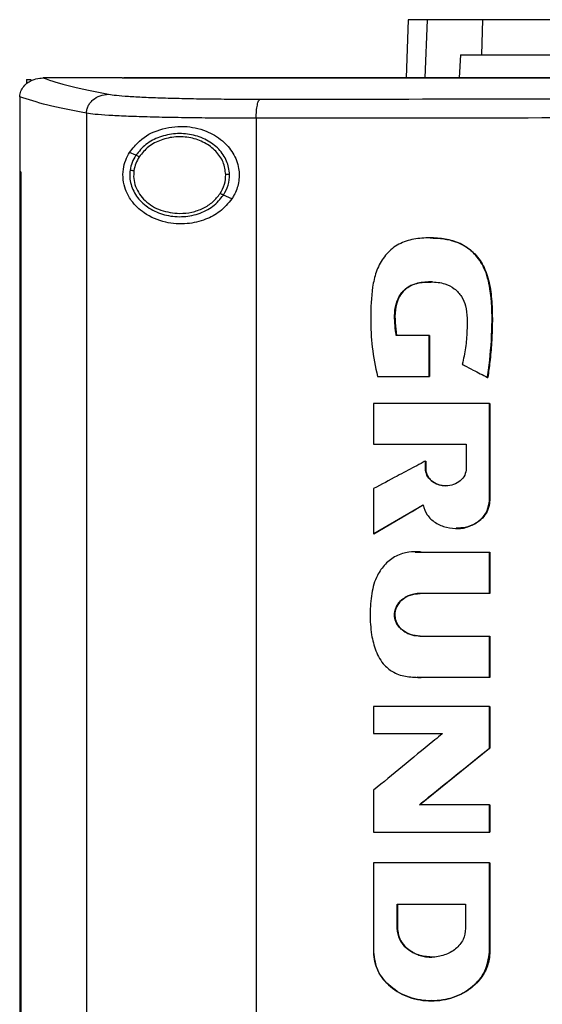
# Model space of a CAD drawing. Extents: x 0.4 to 10.6, y 0.4 to 8.1.
# Drawn here: x 7.3 to 7.5, y 4.5 to 4.9 of the extents above; entities that cross this region are included whole.
import ezdxf

# ---------------------------------------------------------------- set-up
doc = ezdxf.new("R2010")
doc.units = 0
doc.linetypes.add('SLD-SOLID', pattern=[0])
doc.layers.get('0').update_dxf_attribs({"linetype": 'CONTINUOUS'})

msp = doc.modelspace()

# ---------------------------------------------------------------- linework, layer by layer
at = {"color": 7, "linetype": 'SLD-SOLID'}
for p, q in [((7.45249, 4.85375), (7.4518, 4.83386)), ((7.47765, 4.84173), (7.47805, 4.85375)), ((7.47032, 4.84173), (7.46997, 4.83386)), ((7.47032, 4.84173), (7.47765, 4.84173)), ((7.32203, 4.83329), (7.32203, 4.83181)), ((7.32203, 4.83329), (7.32367, 4.83329)), ((7.3276, 4.83384), (7.32774, 4.83384)), ((7.35476, 4.83386), (7.35476, 4.83378)), ((7.35476, 4.83378), (7.35476, 4.83372)), ((7.31975, 4.82742), (7.31975, 4.82724)), ((7.31975, 4.82724), (7.31975, 4.80171)), ((7.34251, 4.82175), (7.34251, 4.23704)), ((7.40056, 4.82008), (7.40056, 4.23871)), ((7.35942, 4.80742), (7.35729, 4.80839)), ((7.31972, 4.80171), (7.31972, 4.25709)), ((7.32004, 4.80171), (7.32004, 4.25709)), ((7.32006, 4.80171), (7.32004, 4.80171)), ((7.32006, 4.80171), (7.32006, 4.25709)), ((7.39222, 4.79251), (7.38937, 4.79381)), ((7.45969, 4.74584), (7.44839, 4.74584)), ((7.45969, 4.73182), (7.45969, 4.74584)), ((7.45976, 4.74584), (7.45969, 4.74584)), ((7.45976, 4.73182), (7.45976, 4.74584)), ((7.45976, 4.74584), (7.45981, 4.74584)), ((7.45981, 4.74584), (7.45981, 4.73182)), ((7.44199, 4.73182), (7.45969, 4.73182)), ((7.45969, 4.73182), (7.45976, 4.73182)), ((7.45976, 4.73182), (7.45981, 4.73182)), ((7.47959, 4.73149), (7.47966, 4.73149)), ((7.47966, 4.73149), (7.4797, 4.73149)), ((7.44064, 4.7226), (7.44064, 4.70865)), ((7.48025, 4.68945), (7.48025, 4.7226)), ((7.48032, 4.7226), (7.48025, 4.7226)), ((7.48032, 4.68945), (7.48032, 4.7226)), ((7.48032, 4.7226), (7.48036, 4.7226)), ((7.48036, 4.7226), (7.48036, 4.68945)), ((7.44064, 4.70865), (7.47234, 4.70865)), ((7.47234, 4.70865), (7.47234, 4.70032)), ((7.45837, 4.70032), (7.45837, 4.7029)), ((7.45845, 4.7029), (7.45837, 4.7029)), ((7.45845, 4.70032), (7.45845, 4.7029)), ((7.45845, 4.7029), (7.45849, 4.7029)), ((7.45849, 4.7029), (7.45849, 4.70032)), ((7.45845, 4.70032), (7.45837, 4.70032)), ((7.45849, 4.70032), (7.45845, 4.70032)), ((7.44064, 4.69347), (7.44064, 4.67802)), ((7.44073, 4.67802), (7.45765, 4.6879)), ((7.4576, 4.68784), (7.44077, 4.67802)), ((7.48025, 4.68945), (7.48032, 4.68945)), ((7.48032, 4.68945), (7.48036, 4.68945)), ((7.44073, 4.67802), (7.44064, 4.67802)), ((7.44073, 4.67802), (7.44077, 4.67802)), ((7.45498, 4.67175), (7.4571, 4.67181)), ((7.45698, 4.67181), (7.48025, 4.67181)), ((7.48025, 4.65766), (7.48025, 4.67181)), ((7.48032, 4.67181), (7.48025, 4.67181)), ((7.48032, 4.65766), (7.48032, 4.67181)), ((7.48032, 4.67181), (7.48036, 4.67181)), ((7.48036, 4.67181), (7.48036, 4.65766)), ((7.48025, 4.65766), (7.45647, 4.65766)), ((7.48025, 4.65766), (7.48032, 4.65766)), ((7.48036, 4.65766), (7.48032, 4.65766)), ((7.45647, 4.64309), (7.48025, 4.64309)), ((7.48025, 4.62894), (7.48025, 4.64309)), ((7.48025, 4.64309), (7.48032, 4.64309)), ((7.48032, 4.62894), (7.48032, 4.64309)), ((7.48032, 4.64309), (7.48036, 4.64309)), ((7.48036, 4.64309), (7.48036, 4.62894)), ((7.48025, 4.62894), (7.45698, 4.62894)), ((7.48025, 4.62894), (7.48032, 4.62894)), ((7.48036, 4.62894), (7.48032, 4.62894)), ((7.44064, 4.61907), (7.44064, 4.60974)), ((7.48025, 4.60477), (7.48025, 4.61907)), ((7.48032, 4.61907), (7.48025, 4.61907)), ((7.48032, 4.60477), (7.48032, 4.61907)), ((7.48032, 4.61907), (7.48036, 4.61907)), ((7.48036, 4.61907), (7.48036, 4.60477)), ((7.44064, 4.60974), (7.46418, 4.60974)), ((7.4564, 4.58546), (7.48032, 4.60477)), ((7.48036, 4.60477), (7.45645, 4.58546)), ((7.48025, 4.60477), (7.48032, 4.60477)), ((7.48032, 4.60477), (7.48036, 4.60477)), ((7.44064, 4.59039), (7.44064, 4.5761)), ((7.48025, 4.58546), (7.45632, 4.58546)), ((7.48025, 4.5761), (7.48025, 4.58546)), ((7.48032, 4.58546), (7.48025, 4.58546)), ((7.48032, 4.5761), (7.48032, 4.58546)), ((7.48032, 4.58546), (7.48036, 4.58546)), ((7.48036, 4.58546), (7.48036, 4.5761)), ((7.48025, 4.5761), (7.48032, 4.5761)), ((7.48032, 4.5761), (7.48036, 4.5761)), ((7.44064, 4.56555), (7.44064, 4.53506)), ((7.48025, 4.56555), (7.48025, 4.53506)), ((7.48032, 4.56555), (7.48025, 4.56555)), ((7.48032, 4.53506), (7.48032, 4.56555)), ((7.48032, 4.56555), (7.48036, 4.56555)), ((7.48036, 4.56555), (7.48036, 4.53506)), ((7.44874, 4.55151), (7.47213, 4.55151)), ((7.44874, 4.54319), (7.44874, 4.55151)), ((7.44882, 4.54319), (7.44882, 4.55151)), ((7.44886, 4.55151), (7.44886, 4.54319)), ((7.47213, 4.55151), (7.47213, 4.54319)), ((7.44874, 4.54319), (7.44882, 4.54319)), ((7.44886, 4.54319), (7.44882, 4.54319)), ((7.48025, 4.53506), (7.48032, 4.53506)), ((7.48036, 4.53506), (7.48032, 4.53506)), ((7.46048, 4.5184), (7.4606, 4.5184))]:
    msp.add_line(p, q, dxfattribs=at)
at = {"color": 8, "linetype": 'SLD-SOLID'}
for p, q in [((7.45893, 4.85375), (7.45824, 4.83386)), ((7.45493, 4.67178), (7.45705, 4.67181)), ((7.45705, 4.62894), (7.4556, 4.62902))]:
    msp.add_line(p, q, dxfattribs=at)
at = {"color": 7, "linetype": 'SLD-SOLID'}
for points, knots in [([(7.45893, 4.85375), (7.45792, 4.85375), (7.45592, 4.85375), (7.45324, 4.85375), (7.45279, 4.85375), (7.45249, 4.85375)], [0, 0, 0, 0, 0.253927, 0.507853, 1, 1, 1, 1]), ([(7.47805, 4.85375), (7.47598, 4.85375), (7.47186, 4.85375), (7.46495, 4.85375), (7.46132, 4.85375), (7.45893, 4.85375)], [0, 0, 0, 0, 0.253924, 0.507848, 1, 1, 1, 1]), ([(7.53721, 4.85375), (7.53343, 4.85375), (7.5258, 4.85375), (7.5143, 4.85375), (7.50286, 4.85375), (7.49239, 4.85375), (7.48368, 4.85375), (7.47994, 4.85375), (7.47805, 4.85375)], [0, 0, 0, 0, 0.138918, 0.280314, 0.455837, 0.63645, 0.815514, 1, 1, 1, 1]), ([(7.47765, 4.84173), (7.47903, 4.84173), (7.48181, 4.84173), (7.48836, 4.84173), (7.49721, 4.84173), (7.50876, 4.84173), (7.5221, 4.84173), (7.53204, 4.84173), (7.53708, 4.84173)], [0, 0, 0, 0, 0.138278, 0.279, 0.454523, 0.635135, 0.814828, 1, 1, 1, 1]), ([(7.31975, 4.82742), (7.31983, 4.82806), (7.31999, 4.82933), (7.32105, 4.83105), (7.32244, 4.8323), (7.32431, 4.83332), (7.32606, 4.83378), (7.32727, 4.83383), (7.3276, 4.83384)], [0, 0, 0, 0, 0.171186, 0.341957, 0.526322, 0.662974, 0.908869, 1, 1, 1, 1]), ([(7.32774, 4.83384), (7.33059, 4.8329), (7.33633, 4.83101), (7.34548, 4.82919), (7.35008, 4.82827)], [0, 0, 0, 0, 0.4975193, 1, 1, 1, 1]), ([(7.35476, 4.83384), (7.34971, 4.83384), (7.34069, 4.83384), (7.33169, 4.83384), (7.32774, 4.83384)], [0, 0, 0, 0, 0.560206, 1, 1, 1, 1]), ([(7.35481, 4.83378), (7.3548, 4.83378), (7.35479, 4.83378), (7.35477, 4.83378), (7.35476, 4.83378)], [0, 0, 0, 0, 0.559962, 1, 1, 1, 1]), ([(7.70035, 4.83372), (7.70014, 4.83372), (7.69905, 4.83372), (7.69709, 4.83372), (7.69448, 4.83372), (7.69187, 4.83372), (7.68839, 4.83372), (7.68491, 4.83372), (7.68143, 4.83372), (7.67882, 4.83372), (7.67621, 4.83372), (7.6736, 4.83372), (7.67099, 4.83372), (7.66838, 4.83372), (7.66577, 4.83372), (7.66316, 4.83372), (7.66055, 4.83372), (7.65794, 4.83372), (7.65533, 4.83372), (7.65272, 4.83372), (7.65011, 4.83372), (7.6475, 4.83372), (7.64489, 4.83372), (7.64228, 4.83372), (7.63967, 4.83372), (7.63707, 4.83372), (7.63446, 4.83372), (7.63185, 4.83372), (7.62924, 4.83372), (7.62576, 4.83372), (7.62229, 4.83372), (7.61881, 4.83372), (7.6162, 4.83372), (7.61359, 4.83372), (7.61099, 4.83372), (7.60838, 4.83372), (7.60577, 4.83372), (7.60317, 4.83372), (7.60056, 4.83372), (7.59795, 4.83372), (7.59535, 4.83372), (7.59274, 4.83372), (7.59014, 4.83372), (7.58753, 4.83372), (7.58492, 4.83372), (7.58232, 4.83372), (7.57972, 4.83372), (7.57711, 4.83372), (7.57451, 4.83372), (7.5719, 4.83372), (7.5693, 4.83372), (7.5667, 4.83372), (7.56322, 4.83372), (7.55975, 4.83372), (7.55629, 4.83372), (7.55368, 4.83372), (7.55108, 4.83372), (7.54848, 4.83372), (7.54588, 4.83372), (7.54328, 4.83372), (7.54068, 4.83372), (7.53808, 4.83372), (7.53548, 4.83372), (7.53288, 4.83372), (7.53028, 4.83372), (7.52768, 4.83372), (7.52508, 4.83372), (7.52249, 4.83372), (7.51989, 4.83372), (7.51729, 4.83372), (7.51469, 4.83372), (7.5121, 4.83372), (7.5095, 4.83372), (7.50691, 4.83372), (7.50431, 4.83372), (7.50172, 4.83372), (7.49826, 4.83372), (7.4948, 4.83372), (7.49134, 4.83372), (7.48875, 4.83372), (7.48616, 4.83372), (7.48357, 4.83372), (7.48097, 4.83372), (7.47838, 4.83372), (7.47579, 4.83372), (7.4732, 4.83372), (7.47061, 4.83372), (7.46802, 4.83372), (7.46544, 4.83372), (7.46285, 4.83372), (7.46026, 4.83372), (7.45767, 4.83372), (7.45509, 4.83372), (7.4525, 4.83372), (7.44992, 4.83372), (7.44733, 4.83372), (7.44475, 4.83372), (7.44216, 4.83372), (7.43958, 4.83372), (7.437, 4.83372), (7.43442, 4.83372), (7.43097, 4.83372), (7.42753, 4.83372), (7.42409, 4.83372), (7.42151, 4.83372), (7.41893, 4.83372), (7.41636, 4.83372), (7.41378, 4.83372), (7.4112, 4.83372), (7.40863, 4.83372), (7.40605, 4.83372), (7.40348, 4.83372), (7.4009, 4.83372), (7.39833, 4.83372), (7.39575, 4.83372), (7.39318, 4.83372), (7.39061, 4.83372), (7.38804, 4.83372), (7.38547, 4.83372), (7.3829, 4.83372), (7.38033, 4.83372), (7.37776, 4.83372), (7.37519, 4.83372), (7.37263, 4.83372), (7.37006, 4.83372), (7.36749, 4.83372), (7.36493, 4.83372), (7.36237, 4.83372), (7.35898, 4.83372), (7.35644, 4.83372), (7.35476, 4.83372)], [0, 0, 0, 0, 0.001877, 0.009383, 0.01689, 0.024396, 0.031903, 0.046916, 0.054423, 0.061929, 0.069436, 0.076942, 0.084449, 0.091955, 0.099462, 0.106969, 0.114475, 0.121982, 0.129488, 0.136995, 0.144501, 0.152008, 0.159515, 0.167021, 0.174528, 0.182034, 0.189541, 0.197047, 0.204554, 0.21206, 0.227074, 0.23458, 0.242087, 0.249593, 0.2571, 0.264606, 0.272113, 0.27962, 0.287126, 0.294633, 0.302139, 0.309646, 0.317152, 0.324659, 0.332165, 0.339672, 0.347179, 0.354685, 0.362192, 0.369698, 0.377205, 0.384711, 0.392218, 0.407231, 0.414738, 0.422244, 0.429751, 0.437257, 0.444764, 0.452271, 0.459777, 0.467284, 0.47479, 0.482297, 0.489803, 0.49731, 0.504817, 0.512323, 0.51983, 0.527336, 0.534843, 0.542349, 0.549856, 0.557362, 0.564869, 0.572376, 0.579882, 0.594895, 0.602402, 0.609908, 0.617415, 0.624922, 0.632428, 0.639935, 0.647441, 0.654948, 0.662454, 0.669961, 0.677467, 0.684974, 0.692481, 0.699987, 0.707494, 0.715, 0.722507, 0.730013, 0.73752, 0.745027, 0.752533, 0.76004, 0.767546, 0.775053, 0.790066, 0.797573, 0.805079, 0.812586, 0.820092, 0.827599, 0.835105, 0.842612, 0.850118, 0.857625, 0.865132, 0.872638, 0.880145, 0.887651, 0.895158, 0.902664, 0.910171, 0.917678, 0.925184, 0.932691, 0.940197, 0.947704, 0.95521, 0.962717, 0.970223, 0.97773, 0.985237, 1, 1, 1, 1]), ([(7.70035, 4.83378), (7.70014, 4.83378), (7.69905, 4.83378), (7.69709, 4.83378), (7.69448, 4.83378), (7.69187, 4.83378), (7.68839, 4.83378), (7.68491, 4.83378), (7.68143, 4.83378), (7.67882, 4.83378), (7.67621, 4.83378), (7.6736, 4.83378), (7.67099, 4.83378), (7.66838, 4.83378), (7.66577, 4.83378), (7.66316, 4.83378), (7.66055, 4.83378), (7.65794, 4.83378), (7.65533, 4.83378), (7.65272, 4.83378), (7.65011, 4.83378), (7.6475, 4.83378), (7.64489, 4.83378), (7.64228, 4.83378), (7.63967, 4.83378), (7.63707, 4.83378), (7.63446, 4.83378), (7.63185, 4.83378), (7.62924, 4.83378), (7.62576, 4.83378), (7.62229, 4.83378), (7.61881, 4.83378), (7.6162, 4.83378), (7.61359, 4.83378), (7.61099, 4.83378), (7.60838, 4.83378), (7.60577, 4.83378), (7.60317, 4.83378), (7.60056, 4.83378), (7.59795, 4.83378), (7.59535, 4.83378), (7.59274, 4.83378), (7.59014, 4.83378), (7.58753, 4.83378), (7.58492, 4.83378), (7.58232, 4.83378), (7.57972, 4.83378), (7.57711, 4.83378), (7.57451, 4.83378), (7.5719, 4.83378), (7.5693, 4.83378), (7.5667, 4.83378), (7.56322, 4.83378), (7.55975, 4.83378), (7.55629, 4.83378), (7.55368, 4.83378), (7.55108, 4.83378), (7.54848, 4.83378), (7.54588, 4.83378), (7.54328, 4.83378), (7.54068, 4.83378), (7.53808, 4.83378), (7.53548, 4.83378), (7.53288, 4.83378), (7.53028, 4.83378), (7.52768, 4.83378), (7.52508, 4.83378), (7.52249, 4.83378), (7.51989, 4.83378), (7.51729, 4.83378), (7.51469, 4.83378), (7.5121, 4.83378), (7.5095, 4.83378), (7.50691, 4.83378), (7.50431, 4.83378), (7.50172, 4.83378), (7.49826, 4.83378), (7.4948, 4.83378), (7.49134, 4.83378), (7.48875, 4.83378), (7.48616, 4.83378), (7.48357, 4.83378), (7.48097, 4.83378), (7.47838, 4.83378), (7.47579, 4.83378), (7.4732, 4.83378), (7.47061, 4.83378), (7.46802, 4.83378), (7.46544, 4.83378), (7.46285, 4.83378), (7.46026, 4.83378), (7.45767, 4.83378), (7.45509, 4.83378), (7.4525, 4.83378), (7.44992, 4.83378), (7.44733, 4.83378), (7.44475, 4.83378), (7.44216, 4.83378), (7.43958, 4.83378), (7.437, 4.83378), (7.43442, 4.83378), (7.43097, 4.83378), (7.42753, 4.83378), (7.42409, 4.83378), (7.42151, 4.83378), (7.41893, 4.83378), (7.41636, 4.83378), (7.41378, 4.83378), (7.4112, 4.83378), (7.40863, 4.83378), (7.40605, 4.83378), (7.40348, 4.83378), (7.4009, 4.83378), (7.39833, 4.83378), (7.39575, 4.83378), (7.39318, 4.83378), (7.39061, 4.83378), (7.38804, 4.83378), (7.38547, 4.83378), (7.3829, 4.83378), (7.38033, 4.83378), (7.37776, 4.83378), (7.37519, 4.83378), (7.37263, 4.83378), (7.37006, 4.83378), (7.36749, 4.83378), (7.36493, 4.83378), (7.36237, 4.83378), (7.35899, 4.83378), (7.35647, 4.83378), (7.35481, 4.83378)], [0, 0, 0, 0, 0.001877, 0.009385, 0.016892, 0.0244, 0.031907, 0.046923, 0.05443, 0.061938, 0.069445, 0.076953, 0.084461, 0.091968, 0.099476, 0.106983, 0.114491, 0.121999, 0.129506, 0.137014, 0.144522, 0.152029, 0.159537, 0.167044, 0.174552, 0.18206, 0.189567, 0.197075, 0.204582, 0.21209, 0.227105, 0.234613, 0.242121, 0.249628, 0.257136, 0.264643, 0.272151, 0.279659, 0.287166, 0.294674, 0.302181, 0.309689, 0.317197, 0.324704, 0.332212, 0.339719, 0.347227, 0.354735, 0.362242, 0.36975, 0.377258, 0.384765, 0.392273, 0.407288, 0.414796, 0.422303, 0.429811, 0.437318, 0.444826, 0.452334, 0.459841, 0.467349, 0.474857, 0.482364, 0.489872, 0.497379, 0.504887, 0.512395, 0.519902, 0.52741, 0.534917, 0.542425, 0.549933, 0.55744, 0.564948, 0.572456, 0.579963, 0.594978, 0.602486, 0.609994, 0.617501, 0.625009, 0.632516, 0.640024, 0.647532, 0.655039, 0.662547, 0.670054, 0.677562, 0.68507, 0.692577, 0.700085, 0.707593, 0.7151, 0.722608, 0.730115, 0.737623, 0.745131, 0.752638, 0.760146, 0.767653, 0.775161, 0.790176, 0.797684, 0.805192, 0.812699, 0.820207, 0.827714, 0.835222, 0.84273, 0.850237, 0.857745, 0.865252, 0.87276, 0.880268, 0.887775, 0.895283, 0.902791, 0.910298, 0.917806, 0.925313, 0.932821, 0.940329, 0.947836, 0.955344, 0.962851, 0.970359, 0.977867, 0.985374, 1, 1, 1, 1]), ([(8.04594, 4.83386), (8.02052, 4.83386), (7.96958, 4.83386), (7.89239, 4.83386), (7.81468, 4.83386), (7.73664, 4.83386), (7.65895, 4.83386), (7.58185, 4.83386), (7.50555, 4.83386), (7.42992, 4.83386), (7.38006, 4.83386), (7.35526, 4.83386)], [0, 0, 0, 0, 0.111558, 0.223511, 0.335747, 0.448152, 0.56061, 0.671001, 0.781223, 0.891168, 1, 1, 1, 1]), ([(7.34251, 4.82175), (7.3378, 4.82268), (7.32843, 4.82453), (7.32263, 4.82646), (7.31975, 4.82742)], [0, 0, 0, 0, 0.502525, 1, 1, 1, 1]), ([(7.34251, 4.82175), (7.34255, 4.82217), (7.34261, 4.82302), (7.34308, 4.82424), (7.34379, 4.82537), (7.34507, 4.82669), (7.34718, 4.82794), (7.3491, 4.82816), (7.35008, 4.82827)], [0, 0, 0, 0, 0.11434, 0.230503, 0.349854, 0.473222, 0.731066, 1, 1, 1, 1]), ([(7.35008, 4.82827), (7.3509, 4.82815), (7.35258, 4.82789), (7.35677, 4.82756), (7.36212, 4.82726), (7.36861, 4.82701), (7.37604, 4.82682), (7.3842, 4.82669), (7.39288, 4.82661), (7.3989, 4.8266), (7.40192, 4.8266)], [0, 0, 0, 0, 0.11285, 0.229657, 0.350699, 0.475732, 0.604095, 0.734925, 0.867227, 1, 1, 1, 1]), ([(7.40056, 4.82008), (7.40058, 4.8209), (7.40061, 4.82255), (7.40092, 4.82466), (7.40137, 4.82619), (7.40174, 4.82647), (7.40192, 4.8266)], [0, 0, 0, 0, 0.253056, 0.504378, 0.75316, 1, 1, 1, 1]), ([(7.40192, 4.8266), (7.42655, 4.82662), (7.4759, 4.82667), (7.55043, 4.82671), (7.6253, 4.82674), (7.67533, 4.82674), (7.70035, 4.82674)], [0, 0, 0, 0, 0.2490883, 0.4989573, 0.7493479, 1, 1, 1, 1]), ([(7.40056, 4.82008), (7.39718, 4.82008), (7.39043, 4.82008), (7.38072, 4.82016), (7.37158, 4.8203), (7.36326, 4.82049), (7.35599, 4.82073), (7.35001, 4.82103), (7.34531, 4.82137), (7.34344, 4.82162), (7.34251, 4.82175)], [0, 0, 0, 0, 0.1327697, 0.2650698, 0.3958997, 0.5242633, 0.6492968, 0.7703411, 0.8871493, 1, 1, 1, 1]), ([(7.70035, 4.82021), (7.67521, 4.82021), (7.62495, 4.82021), (7.54975, 4.82018), (7.47487, 4.82014), (7.4253, 4.8201), (7.40056, 4.82008)], [0, 0, 0, 0, 0.250653, 0.501044, 0.750913, 1, 1, 1, 1]), ([(7.35729, 4.80839), (7.35836, 4.80976), (7.36111, 4.81331), (7.36748, 4.81657), (7.37547, 4.81774), (7.38306, 4.81621), (7.38888, 4.81285), (7.39285, 4.80835), (7.39484, 4.80322), (7.39478, 4.79808), (7.39353, 4.7946), (7.39248, 4.79291), (7.39222, 4.79251)], [0, 0, 0, 0, 0.096051, 0.249194, 0.404369, 0.536664, 0.644884, 0.7346, 0.82479, 0.903415, 0.977121, 1, 1, 1, 1]), ([(7.39146, 4.80086), (7.39124, 4.80242), (7.3908, 4.80561), (7.38784, 4.80974), (7.38365, 4.81285), (7.37849, 4.81466), (7.37292, 4.81502), (7.36753, 4.81386), (7.3627, 4.81141), (7.3605, 4.80872), (7.35942, 4.80742)], [0, 0, 0, 0, 0.112355, 0.22965, 0.354121, 0.484928, 0.61886, 0.751646, 0.879399, 1, 1, 1, 1]), ([(7.39015, 4.80084), (7.38995, 4.80228), (7.38954, 4.80523), (7.38681, 4.80904), (7.38294, 4.81191), (7.37817, 4.81358), (7.37303, 4.81391), (7.36805, 4.81285), (7.3636, 4.81058), (7.36156, 4.8081), (7.36057, 4.8069)], [0, 0, 0, 0, 0.112349, 0.229646, 0.354116, 0.484926, 0.618863, 0.75165, 0.879401, 1, 1, 1, 1]), ([(7.39222, 4.79251), (7.39095, 4.79098), (7.38843, 4.78796), (7.38296, 4.78513), (7.37653, 4.78366), (7.36913, 4.78421), (7.36258, 4.78701), (7.35814, 4.79116), (7.35588, 4.79526), (7.35494, 4.79903), (7.35502, 4.80258), (7.35585, 4.8058), (7.35681, 4.80752), (7.35729, 4.80839)], [0, 0, 0, 0, 0.096511, 0.189985, 0.302576, 0.435933, 0.589019, 0.705525, 0.779643, 0.837107, 0.894895, 0.946703, 1, 1, 1, 1]), ([(7.35942, 4.80742), (7.35895, 4.80662), (7.35802, 4.80503), (7.35765, 4.80322), (7.35746, 4.80233)], [0, 0, 0, 0, 0.505829, 1, 1, 1, 1]), ([(7.36057, 4.8069), (7.36014, 4.80616), (7.35928, 4.80469), (7.35893, 4.80302), (7.35876, 4.8022)], [0, 0, 0, 0, 0.5058, 1, 1, 1, 1]), ([(7.36057, 4.8069), (7.36041, 4.80697), (7.36009, 4.80712), (7.35972, 4.80729), (7.35948, 4.8074), (7.35944, 4.80741), (7.35942, 4.80742)], [0, 0, 0, 0, 0.30176, 0.588224, 0.798946, 1, 1, 1, 1]), ([(7.35746, 4.80233), (7.35739, 4.80151), (7.35725, 4.79988), (7.35784, 4.79658), (7.35984, 4.79267), (7.36393, 4.78905), (7.36917, 4.78681), (7.375, 4.78615), (7.38072, 4.78716), (7.38589, 4.78963), (7.38823, 4.79244), (7.38937, 4.79381)], [0, 0, 0, 0, 0.0562715, 0.1127632, 0.2285247, 0.3514637, 0.4816153, 0.6159237, 0.7497459, 0.8786235, 1, 1, 1, 1]), ([(7.35746, 4.80233), (7.35747, 4.80233), (7.35748, 4.80233), (7.35757, 4.80232), (7.35769, 4.8023), (7.35791, 4.80228), (7.35827, 4.80225), (7.35859, 4.80221), (7.35876, 4.8022)], [0, 0, 0, 0, 0.111531, 0.225537, 0.343675, 0.46683, 0.726897, 1, 1, 1, 1]), ([(7.35876, 4.8022), (7.35869, 4.80127), (7.35856, 4.79941), (7.35926, 4.79665), (7.3606, 4.79408), (7.36326, 4.79103), (7.36791, 4.78815), (7.3722, 4.78772), (7.3744, 4.78751)], [0, 0, 0, 0, 0.11435, 0.229643, 0.3479, 0.470495, 0.728562, 1, 1, 1, 1]), ([(7.31972, 4.80171), (7.31974, 4.80171), (7.3198, 4.80171), (7.3199, 4.80171), (7.31998, 4.80171), (7.32004, 4.80171)], [0, 0, 0, 0, 0.250019, 0.500034, 1, 1, 1, 1]), ([(7.38822, 4.79433), (7.3888, 4.79536), (7.38993, 4.79738), (7.39008, 4.7997), (7.39015, 4.80084)], [0, 0, 0, 0, 0.506387, 1, 1, 1, 1]), ([(7.38937, 4.79381), (7.38999, 4.79492), (7.39122, 4.79711), (7.39138, 4.79962), (7.39146, 4.80086)], [0, 0, 0, 0, 0.506392, 1, 1, 1, 1]), ([(7.39146, 4.80086), (7.39144, 4.80086), (7.39141, 4.80086), (7.39123, 4.80085), (7.39095, 4.80085), (7.39058, 4.80084), (7.3903, 4.80084), (7.39015, 4.80084)], [0, 0, 0, 0, 0.166741, 0.341032, 0.526498, 0.758651, 1, 1, 1, 1]), ([(7.3744, 4.78751), (7.3758, 4.7876), (7.37858, 4.78777), (7.38245, 4.78919), (7.38584, 4.79131), (7.38744, 4.79334), (7.38822, 4.79433)], [0, 0, 0, 0, 0.262049, 0.518382, 0.764922, 1, 1, 1, 1]), ([(7.38937, 4.79381), (7.38936, 4.79381), (7.38935, 4.79382), (7.38928, 4.79385), (7.38917, 4.7939), (7.38897, 4.79399), (7.38865, 4.79414), (7.38837, 4.79427), (7.38822, 4.79433)], [0, 0, 0, 0, 0.11371, 0.229477, 0.348705, 0.472127, 0.730481, 1, 1, 1, 1]), ([(7.47959, 4.73149), (7.47963, 4.73177), (7.47984, 4.73316), (7.48063, 4.73904), (7.48132, 4.74888), (7.48108, 4.7601), (7.47919, 4.76762), (7.47703, 4.77146), (7.47525, 4.77369), (7.47318, 4.77554), (7.47089, 4.77698), (7.46842, 4.77801), (7.46583, 4.77868), (7.46231, 4.77918), (7.4578, 4.77925), (7.45243, 4.77854), (7.44827, 4.77661), (7.44559, 4.77427), (7.44391, 4.77222), (7.44256, 4.76994), (7.44153, 4.7675), (7.4408, 4.76496), (7.43984, 4.75974), (7.43957, 4.75197), (7.43997, 4.74171), (7.44131, 4.73513), (7.44199, 4.73182)], [0, 0, 0, 0, 0.007053, 0.03527, 0.148274, 0.253611, 0.314995, 0.339504, 0.363489, 0.386363, 0.408763, 0.431152, 0.453521, 0.475872, 0.52065, 0.566779, 0.611409, 0.633509, 0.655597, 0.677672, 0.699735, 0.721785, 0.743821, 0.832227, 0.915521, 1, 1, 1, 1]), ([(7.46004, 4.77915), (7.46129, 4.77912), (7.46386, 4.77906), (7.46835, 4.77822), (7.47321, 4.77598), (7.47729, 4.77167), (7.47938, 4.76715), (7.48037, 4.76317), (7.48085, 4.7599), (7.48122, 4.7555), (7.48129, 4.75109), (7.48118, 4.74669), (7.48101, 4.74339), (7.48076, 4.74009), (7.48036, 4.73612), (7.47995, 4.73326), (7.4797, 4.73149)], [0, 0, 0, 0, 0.062643, 0.12836, 0.228026, 0.324262, 0.417938, 0.472807, 0.527619, 0.582404, 0.692005, 0.746774, 0.801539, 0.856304, 0.91107, 1, 1, 1, 1]), ([(7.46039, 4.77917), (7.46181, 4.77911), (7.46463, 4.77898), (7.46873, 4.77802), (7.47243, 4.77623), (7.47638, 4.77287), (7.47957, 4.76733), (7.48133, 4.75776), (7.48139, 4.74573), (7.48024, 4.73624), (7.47966, 4.73149)], [0, 0, 0, 0, 0.07146, 0.142137, 0.210724, 0.276493, 0.400535, 0.521257, 0.760432, 1, 1, 1, 1]), ([(7.44839, 4.74584), (7.44835, 4.74612), (7.44815, 4.74752), (7.4479, 4.75006), (7.4478, 4.75348), (7.4483, 4.75686), (7.4497, 4.75994), (7.45196, 4.7623), (7.4556, 4.76391), (7.46005, 4.7643), (7.46473, 4.76383), (7.46838, 4.76196), (7.47087, 4.7593), (7.47229, 4.75572), (7.47271, 4.75169), (7.4726, 4.7469), (7.47223, 4.74161), (7.4714, 4.73784), (7.47098, 4.73595)], [0, 0, 0, 0, 0.013655, 0.068304, 0.123886, 0.179109, 0.232166, 0.28555, 0.333753, 0.423088, 0.500931, 0.559775, 0.618751, 0.674002, 0.743495, 0.813412, 0.906183, 1, 1, 1, 1]), ([(7.44847, 4.74584), (7.44816, 4.74829), (7.4477, 4.75196), (7.44836, 4.7569), (7.44973, 4.7598), (7.4515, 4.76172), (7.45382, 4.76325), (7.4569, 4.76405), (7.45932, 4.76405), (7.46032, 4.76405)], [0, 0, 0, 0, 0.282015, 0.422243, 0.566451, 0.641959, 0.720256, 0.884654, 1, 1, 1, 1]), ([(7.46068, 4.76413), (7.45984, 4.76412), (7.45817, 4.76409), (7.4561, 4.76378), (7.4544, 4.7633), (7.45265, 4.76254), (7.45068, 4.761), (7.44887, 4.75819), (7.44792, 4.75447), (7.44797, 4.75018), (7.44833, 4.7473), (7.44851, 4.74584)], [0, 0, 0, 0, 0.095198, 0.190442, 0.238028, 0.296707, 0.406836, 0.516648, 0.670905, 0.833809, 1, 1, 1, 1]), ([(7.47098, 4.73595), (7.47122, 4.73582), (7.47247, 4.73518), (7.47452, 4.73411), (7.47715, 4.73275), (7.47878, 4.73191), (7.47959, 4.73149)], [0, 0, 0, 0, 0.086617, 0.433113, 0.716554, 1, 1, 1, 1]), ([(7.48025, 4.7226), (7.47692, 4.7226), (7.47025, 4.7226), (7.45705, 4.7226), (7.44718, 4.7226), (7.44064, 4.7226)], [0, 0, 0, 0, 0.252081, 0.504162, 1, 1, 1, 1]), ([(7.45837, 4.7029), (7.45813, 4.70277), (7.45689, 4.70211), (7.45367, 4.7004), (7.44801, 4.69739), (7.44334, 4.6949), (7.44064, 4.69347)], [0, 0, 0, 0, 0.041853, 0.209263, 0.544089, 1, 1, 1, 1]), ([(7.47234, 4.70032), (7.47223, 4.69955), (7.47201, 4.69795), (7.47034, 4.69601), (7.46804, 4.69474), (7.46536, 4.69431), (7.46267, 4.69474), (7.46038, 4.696), (7.45871, 4.69795), (7.45848, 4.69955), (7.45837, 4.70032)], [0, 0, 0, 0, 0.114596, 0.235523, 0.364893, 0.499996, 0.635096, 0.764469, 0.885399, 1, 1, 1, 1]), ([(7.45845, 4.70032), (7.45848, 4.69994), (7.45853, 4.69916), (7.45895, 4.69805), (7.4596, 4.69702), (7.46079, 4.69582), (7.46274, 4.69471), (7.46451, 4.69454), (7.46541, 4.69446)], [0, 0, 0, 0, 0.114336, 0.23074, 0.350317, 0.473877, 0.732558, 1, 1, 1, 1]), ([(7.45849, 4.70032), (7.45851, 4.70006), (7.45854, 4.69928), (7.45899, 4.69797), (7.46001, 4.69653), (7.46159, 4.69534), (7.46348, 4.69456), (7.46484, 4.69454), (7.46546, 4.69453)], [0, 0, 0, 0, 0.077272, 0.233219, 0.403815, 0.594753, 0.817114, 1, 1, 1, 1]), ([(7.44064, 4.67802), (7.44088, 4.67816), (7.44209, 4.67886), (7.44524, 4.6807), (7.45064, 4.68385), (7.45508, 4.68644), (7.45758, 4.6879)], [0, 0, 0, 0, 0.042887, 0.214444, 0.557558, 1, 1, 1, 1]), ([(7.45758, 4.6879), (7.45797, 4.68673), (7.45878, 4.68432), (7.46178, 4.68165), (7.46554, 4.68004), (7.46976, 4.67967), (7.47386, 4.68059), (7.47729, 4.6827), (7.47976, 4.68578), (7.48009, 4.68825), (7.48025, 4.68945)], [0, 0, 0, 0, 0.115903, 0.239095, 0.369913, 0.50492, 0.638704, 0.766415, 0.88609, 1, 1, 1, 1]), ([(7.46891, 4.67997), (7.46922, 4.67994), (7.47091, 4.67975), (7.47393, 4.68066), (7.47739, 4.68268), (7.47937, 4.68531), (7.4802, 4.68765), (7.48028, 4.68885), (7.48032, 4.68945)], [0, 0, 0, 0, 0.056329, 0.310945, 0.55402, 0.781828, 0.891789, 1, 1, 1, 1]), ([(7.48036, 4.68945), (7.48035, 4.68909), (7.48029, 4.6878), (7.47958, 4.68564), (7.47787, 4.68325), (7.47529, 4.68131), (7.47218, 4.68002), (7.46994, 4.68), (7.46892, 4.67999)], [0, 0, 0, 0, 0.065214, 0.233307, 0.402649, 0.593089, 0.814874, 1, 1, 1, 1]), ([(7.45698, 4.67181), (7.4567, 4.67184), (7.4553, 4.67198), (7.45234, 4.67191), (7.44826, 4.67066), (7.44514, 4.66828), (7.44315, 4.66588), (7.44121, 4.66267), (7.43981, 4.65748), (7.43935, 4.65062), (7.43973, 4.64398), (7.44123, 4.63793), (7.44381, 4.63334), (7.44771, 4.63031), (7.45215, 4.62904), (7.45537, 4.62897), (7.45698, 4.62894)], [0, 0, 0, 0, 0.013224, 0.066369, 0.138726, 0.21067, 0.247798, 0.284922, 0.386297, 0.495391, 0.60721, 0.696342, 0.786276, 0.848208, 0.924304, 1, 1, 1, 1]), ([(7.45647, 4.64309), (7.45619, 4.6431), (7.45477, 4.64314), (7.45244, 4.64374), (7.44999, 4.64534), (7.4484, 4.6474), (7.44771, 4.64967), (7.44788, 4.65191), (7.44875, 4.65389), (7.45026, 4.65561), (7.45243, 4.65696), (7.45462, 4.65759), (7.45603, 4.65765), (7.45647, 4.65766)], [0, 0, 0, 0, 0.033722, 0.170471, 0.283683, 0.379519, 0.475803, 0.56097, 0.642886, 0.730519, 0.830539, 0.947149, 1, 1, 1, 1]), ([(7.45655, 4.64309), (7.45542, 4.6432), (7.45322, 4.6434), (7.45079, 4.64479), (7.44932, 4.64629), (7.44851, 4.64756), (7.44801, 4.64894), (7.44784, 4.65038), (7.44801, 4.65182), (7.44851, 4.6532), (7.44932, 4.65447), (7.45079, 4.65596), (7.45322, 4.65735), (7.45542, 4.65756), (7.45655, 4.65766)], [0, 0, 0, 0, 0.134936, 0.264018, 0.32562, 0.385142, 0.443026, 0.500002, 0.556977, 0.614855, 0.674375, 0.735975, 0.865058, 1, 1, 1, 1]), ([(7.45659, 4.65766), (7.45641, 4.65766), (7.45553, 4.65765), (7.45412, 4.65742), (7.45249, 4.65684), (7.45119, 4.65612), (7.44979, 4.65501), (7.44873, 4.65362), (7.44816, 4.65213), (7.44788, 4.65073), (7.44796, 4.64934), (7.44837, 4.64804), (7.44897, 4.64682), (7.44988, 4.64569), (7.45112, 4.64469), (7.45235, 4.64398), (7.45418, 4.64328), (7.45564, 4.64317), (7.45659, 4.64309)], [0, 0, 0, 0, 0.021144, 0.10615, 0.169479, 0.228921, 0.283338, 0.384109, 0.432074, 0.472955, 0.554397, 0.594842, 0.635276, 0.716732, 0.765345, 0.825873, 0.886369, 1, 1, 1, 1]), ([(7.4571, 4.62894), (7.45691, 4.62894), (7.45643, 4.62892), (7.45594, 4.62895), (7.45564, 4.62896)], [0, 0, 0, 0, 0.38327, 1, 1, 1, 1]), ([(7.48025, 4.61907), (7.47694, 4.61907), (7.47033, 4.61907), (7.45712, 4.61907), (7.44723, 4.61907), (7.44064, 4.61907)], [0, 0, 0, 0, 0.2501587, 0.5003176, 1, 1, 1, 1]), ([(7.46418, 4.60974), (7.46396, 4.60956), (7.46288, 4.60867), (7.45832, 4.60493), (7.45069, 4.59866), (7.44393, 4.5931), (7.44064, 4.59039)], [0, 0, 0, 0, 0.027635, 0.138161, 0.580282, 1, 1, 1, 1]), ([(7.45632, 4.58546), (7.45654, 4.58564), (7.45763, 4.58652), (7.46222, 4.59022), (7.46997, 4.59648), (7.47686, 4.60203), (7.48025, 4.60477)], [0, 0, 0, 0, 0.027385, 0.136917, 0.575045, 1, 1, 1, 1]), ([(7.44064, 4.5761), (7.44394, 4.5761), (7.45054, 4.5761), (7.46374, 4.5761), (7.47365, 4.5761), (7.48025, 4.5761)], [0, 0, 0, 0, 0.2501585, 0.5003175, 1, 1, 1, 1]), ([(7.48025, 4.56555), (7.47687, 4.56555), (7.4701, 4.56555), (7.4569, 4.56555), (7.44708, 4.56555), (7.44064, 4.56555)], [0, 0, 0, 0, 0.2559191, 0.5118378, 1, 1, 1, 1]), ([(7.47213, 4.54319), (7.47195, 4.54188), (7.47156, 4.53921), (7.46877, 4.53595), (7.46493, 4.53384), (7.46043, 4.5331), (7.45593, 4.53384), (7.4521, 4.53595), (7.44931, 4.53921), (7.44893, 4.54188), (7.44874, 4.54319)], [0, 0, 0, 0, 0.114621, 0.235572, 0.364954, 0.50005, 0.635138, 0.764485, 0.885395, 1, 1, 1, 1]), ([(7.46048, 4.53336), (7.45897, 4.5335), (7.45601, 4.53377), (7.45274, 4.53564), (7.45075, 4.53765), (7.44966, 4.53937), (7.44896, 4.54124), (7.44887, 4.54254), (7.44882, 4.54319)], [0, 0, 0, 0, 0.2682444, 0.5266195, 0.6500473, 0.7694778, 0.8857505, 1, 1, 1, 1]), ([(7.44886, 4.54319), (7.44887, 4.54289), (7.44892, 4.54165), (7.44955, 4.53951), (7.45121, 4.53705), (7.45326, 4.53539), (7.4553, 4.53435), (7.45703, 4.53377), (7.45878, 4.5334), (7.45996, 4.53339), (7.46053, 4.53339)], [0, 0, 0, 0, 0.053202, 0.219635, 0.385614, 0.573838, 0.682254, 0.790629, 0.898985, 1, 1, 1, 1]), ([(7.44064, 4.53506), (7.44095, 4.53286), (7.4416, 4.52833), (7.44632, 4.52281), (7.45281, 4.51923), (7.46043, 4.51799), (7.46805, 4.51923), (7.47455, 4.52281), (7.47929, 4.52833), (7.47993, 4.53285), (7.48025, 4.53506)], [0, 0, 0, 0, 0.114471, 0.235406, 0.364806, 0.499892, 0.635041, 0.764443, 0.885332, 1, 1, 1, 1]), ([(7.48032, 4.53506), (7.48024, 4.53396), (7.48009, 4.53176), (7.47889, 4.52859), (7.47704, 4.52569), (7.47367, 4.52227), (7.46811, 4.51922), (7.4605, 4.51799), (7.4529, 4.51922), (7.44735, 4.52227), (7.44399, 4.5257), (7.44214, 4.5286), (7.44095, 4.53176), (7.4408, 4.53397), (7.44073, 4.53506)], [0, 0, 0, 0, 0.057063, 0.115133, 0.174723, 0.236335, 0.365361, 0.50011, 0.634794, 0.763819, 0.825511, 0.88507, 0.942986, 1, 1, 1, 1]), ([(7.48036, 4.53506), (7.48035, 4.53465), (7.4803, 4.53266), (7.47955, 4.52993), (7.47799, 4.52702), (7.47576, 4.52413), (7.47265, 4.52168), (7.46906, 4.51994), (7.46609, 4.51901), (7.46322, 4.51846), (7.46135, 4.51847), (7.46052, 4.51848)], [0, 0, 0, 0, 0.042719, 0.206954, 0.288155, 0.386978, 0.586313, 0.69519, 0.804032, 0.912851, 1, 1, 1, 1])]:
    msp.add_open_spline(points, degree=3, knots=knots, dxfattribs=at)

doc.saveas('drawing.dxf')
